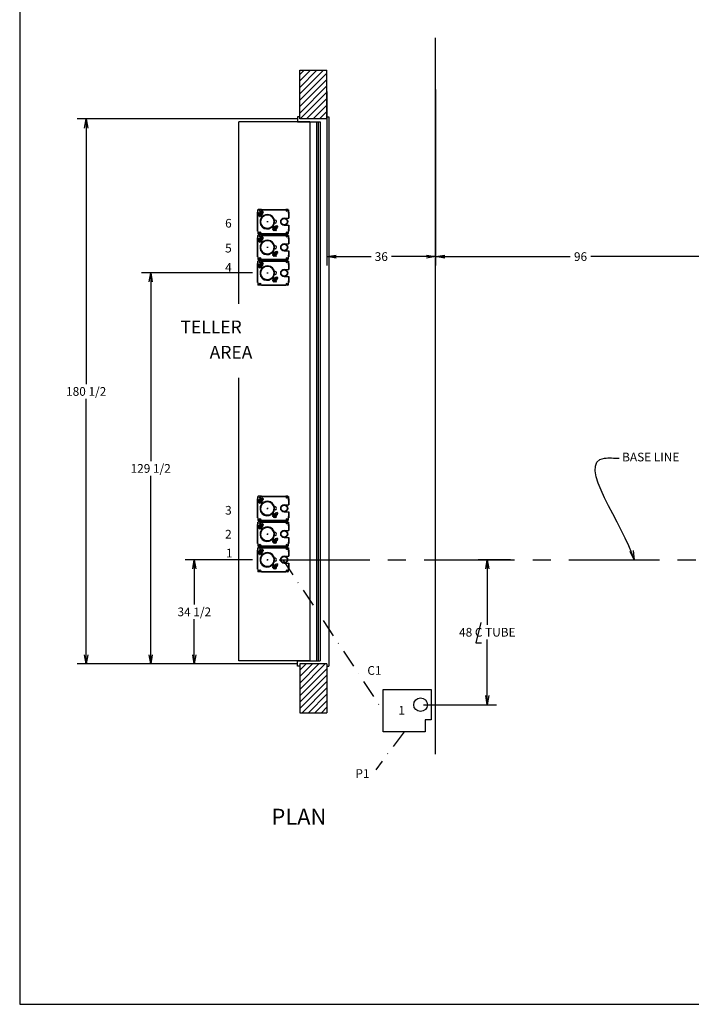
# Model space of a CAD drawing. Extents: x 30 to 833, y -63 to 539.
# Drawn here: x 30 to 253, y -63 to 263 of the extents above; entities that cross this region are included whole.
import ezdxf
from ezdxf.enums import TextEntityAlignment as Align

# ---------------------------------------------------------------- set-up
doc = ezdxf.new("R2010")
doc.units = 0
doc.header["$LTSCALE"] = 12
doc.header["$MEASUREMENT"] = 0
for name, pattern in [('CENTER', [2, 1.25, -0.25, 0.25, -0.25]), ('DASHDOT', [1, 0.5, -0.25, 0, -0.25]), ('HIDDEN', [0.375, 0.25, -0.125])]:
    doc.linetypes.add(name, pattern=pattern)
doc.layers.get('0').update_dxf_attribs({"linetype": 'CONTINUOUS'})
doc.layers.get('DEFPOINTS').update_dxf_attribs({"linetype": 'CONTINUOUS'})
doc.dimstyles.get("Standard").update_dxf_attribs({"dimtxt": 0.18, "dimasz": 0.18, "dimexe": 0.18, "dimexo": 0.0625, "dimgap": 0.09, "dimtad": 0, "dimtih": 1, "dimtoh": 1, "dimdec": 4, "dimzin": 0, "dimdsep": 46, "dimtxsty": 'Standard', "dimcen": 0.09, "dimadec": 0, "dimazin": 0, "dimtfac": 1, "dimtdec": 4, "dimtofl": 0, "dimtmove": 0, "dimatfit": 3, "dimfxl": 0, "dimtolj": 1, "dimtzin": 0, "dimarcsym": 0})

# ---------------------------------------------------------------- blocks, each defined once
blk = doc.blocks.new('_OPEN')
at = {"color": 0, "linetype": 'ByBlock'}
for p, q in [((-1, 0.17), (0, 0)), ((0, 0), (-1, -0.17)), ((0, 0), (-1, 0))]:
    blk.add_line(p, q, dxfattribs=at)
blk = doc.blocks.new('*D5')
at = {"color": 7, "lineweight": -2}
for p, q in [((192.64, 83.98), (182.01, 83.98)), ((185.01, 80.98), (185.01, 62.42)), ((185.01, 38.98), (185.01, 57.54)), ((184.77, 35.98), (188.01, 35.98))]:
    blk.add_line(p, q, dxfattribs=at)
at = {"layer": 'DEFPOINTS', "color": 0}
for p in [(185.01, 83.98), (193.64, 83.98), (183.77, 35.98)]:
    blk.add_point(p, dxfattribs=at)
at = {"color": 7, "lineweight": -2, "xscale": 3, "yscale": 3, "zscale": 3}
for p, rotation in [((185.01, 83.98), 90), ((185.01, 35.98), 270)]:
    blk.add_blockref('_OPEN', p, dxfattribs=dict(at, rotation=rotation))
at = {"color": 7, "insert": (185.01, 59.98), "char_height": 2.88, "attachment_point": 5}
blk.add_mtext('\\A1;48 C TUBE', dxfattribs=at)
blk = doc.blocks.new('*D6')
at = {"color": 7, "lineweight": -2}
for p, q in [((107.26, 83.98), (84.95, 83.98)), ((87.95, 80.98), (87.95, 69.17)), ((87.95, 52.48), (87.95, 64.29)), ((121.89, 49.48), (84.95, 49.48))]:
    blk.add_line(p, q, dxfattribs=at)
at = {"layer": 'DEFPOINTS', "color": 0}
for p in [(87.95, 83.98), (108.26, 83.98), (122.89, 49.48)]:
    blk.add_point(p, dxfattribs=at)
at = {"color": 7, "lineweight": -2, "xscale": 3, "yscale": 3, "zscale": 3}
for p, rotation in [((87.95, 83.98), 90), ((87.95, 49.48), 270)]:
    blk.add_blockref('_OPEN', p, dxfattribs=dict(at, rotation=rotation))
at = {"color": 7, "insert": (87.95, 66.73), "char_height": 2.88, "attachment_point": 5}
blk.add_mtext('\\A1;34 1/2', dxfattribs=at)
blk = doc.blocks.new('BORDER')
for p, q in [((0, 1), (0, 0)), ((0, 0), (1, 0))]:
    blk.add_line(p, q)
blk = doc.blocks.new('catalogpaperAIR')
at = {"xscale": 443.2082176208496, "yscale": 332.4061632156372, "zscale": 443.2082176208496}
blk.add_blockref('BORDER', (8.17, 8.35), dxfattribs=at)
for tag, p, height in [('REV1', (379.87, 335.22), 3), ('REV2', (379.87, 326.53), 3), ('DWG#', (394.87, 11.6), 2.5), ('DATE', (429.68, 11.6), 2.5)]:
    blk.add_attdef(tag, p, '', height=height)
for tag, p in [('FIRSTLINE', (402.68, 38.16)), ('SECONDLINE', (402.68, 30.97)), ('THIRDLINE', (402.68, 23.85))]:
    blk.add_attdef(tag, text='', height=3).set_placement(p, align=Align.MIDDLE_CENTER)
blk = doc.blocks.new('*D14')
at = {"color": 7, "lineweight": -2}
for p, q in [((131.89, 239.05), (131.89, 181.39)), ((167.89, 239.76), (167.89, 181.39)), ((134.89, 184.39), (146.49, 184.39)), ((164.89, 184.39), (153.29, 184.39))]:
    blk.add_line(p, q, dxfattribs=at)
at = {"layer": 'DEFPOINTS', "color": 0}
for p in [(131.89, 240.05), (167.89, 240.76), (167.89, 184.39)]:
    blk.add_point(p, dxfattribs=at)
at = {"color": 7, "lineweight": -2, "xscale": 3, "yscale": 3, "zscale": 3, "rotation": 180}
blk.add_blockref('_OPEN', (131.89, 184.39), dxfattribs=at)
at = {"color": 7, "lineweight": -2, "xscale": 3, "yscale": 3, "zscale": 3}
blk.add_blockref('_OPEN', (167.89, 184.39), dxfattribs=at)
at = {"color": 7, "insert": (149.89, 184.39), "char_height": 2.88, "attachment_point": 5}
blk.add_mtext('\\A1;36', dxfattribs=at)
blk = doc.blocks.new('*D15')
at = {"color": 7, "lineweight": -2}
for p, q in [((167.89, 239.76), (167.89, 181.39)), ((263.89, 77.56), (263.89, 187.39)), ((170.89, 184.39), (212.49, 184.39)), ((260.89, 184.39), (219.29, 184.39))]:
    blk.add_line(p, q, dxfattribs=at)
at = {"layer": 'DEFPOINTS', "color": 0}
for p in [(167.89, 240.76), (263.89, 184.39), (263.89, 76.56)]:
    blk.add_point(p, dxfattribs=at)
at = {"color": 7, "lineweight": -2, "xscale": 3, "yscale": 3, "zscale": 3, "rotation": 180}
blk.add_blockref('_OPEN', (167.89, 184.39), dxfattribs=at)
at = {"color": 7, "lineweight": -2, "xscale": 3, "yscale": 3, "zscale": 3}
blk.add_blockref('_OPEN', (263.89, 184.39), dxfattribs=at)
at = {"color": 7, "insert": (215.89, 184.39), "char_height": 2.88, "attachment_point": 5}
blk.add_mtext('\\A1;96', dxfattribs=at)
blk = doc.blocks.new('*D23')
at = {"color": 7, "lineweight": -2}
for p, q in [((107.26, 178.98), (70.49, 178.98)), ((73.49, 175.98), (73.49, 116.67)), ((73.49, 52.48), (73.49, 111.79)), ((121.89, 49.48), (70.49, 49.48))]:
    blk.add_line(p, q, dxfattribs=at)
at = {"layer": 'DEFPOINTS', "color": 0}
for p in [(73.49, 178.98), (108.26, 178.98), (122.89, 49.48)]:
    blk.add_point(p, dxfattribs=at)
at = {"color": 7, "lineweight": -2, "xscale": 3, "yscale": 3, "zscale": 3}
for p, rotation in [((73.49, 178.98), 90), ((73.49, 49.48), 270)]:
    blk.add_blockref('_OPEN', p, dxfattribs=dict(at, rotation=rotation))
at = {"color": 7, "insert": (73.49, 114.23), "char_height": 2.88, "attachment_point": 5}
blk.add_mtext('\\A1;129 1/2', dxfattribs=at)
blk = doc.blocks.new('*D24')
at = {"color": 7, "lineweight": -2}
for p, q in [((122.04, 229.98), (49.12, 229.98)), ((52.12, 226.98), (52.12, 142.17)), ((52.12, 52.48), (52.12, 137.29)), ((121.89, 49.48), (49.12, 49.48))]:
    blk.add_line(p, q, dxfattribs=at)
at = {"layer": 'DEFPOINTS', "color": 0}
for p in [(52.12, 229.98), (123.04, 229.98), (122.89, 49.48)]:
    blk.add_point(p, dxfattribs=at)
at = {"color": 7, "lineweight": -2, "xscale": 3, "yscale": 3, "zscale": 3}
for p, rotation in [((52.12, 229.98), 90), ((52.12, 49.48), 270)]:
    blk.add_blockref('_OPEN', p, dxfattribs=dict(at, rotation=rotation))
at = {"color": 7, "insert": (52.12, 139.73), "char_height": 2.88, "attachment_point": 5}
blk.add_mtext('\\A1;180 1/2', dxfattribs=at)
blk = doc.blocks.new('A$C50064434')
at = {"linetype": 'Continuous', "ltscale": 3}
for p, q in [((-3.36, 19.87), (-3.06, 19.87)), ((-3.25, 13.88), (-3.25, 20.12)), ((-3.1, 20.13), (-3.1, 20.12)), ((-1.95, 20.89), (-1.95, 21.03)), ((-1.95, 20.89), (-1.94, 20.89)), ((-1.94, 21.03), (6.06, 21.03)), ((-1.94, 20.89), (-1.94, 21.03)), ((-1.94, 20.91), (-1.94, 20.91)), ((-1.94, 20.91), (-1.94, 20.89)), ((-1.94, 20.89), (-1.94, 20.89)), ((6.06, 20.9), (6.07, 20.9)), ((7.24, 19.87), (6.79, 19.87)), ((7.06, 20.12), (7.06, 18.15)), ((-3.36, 17), (-3.05, 17)), ((-3.36, 14.13), (-3.04, 14.13)), ((-3.1, 13.88), (-3.1, 13.87)), ((-1.95, 13.11), (-1.95, 12.97)), ((-1.95, 13.11), (-1.94, 13.11)), ((-1.94, 12.97), (-1.94, 13.11)), ((-1.94, 13.11), (-1.94, 13.11)), ((6.06, 13.1), (6.06, 12.97)), ((6.06, 13.1), (6.07, 13.1)), ((7.23, 14.13), (6.8, 14.13)), ((6.91, 13.88), (6.91, 13.87)), ((7.06, 15.84), (7.06, 13.88)), ((-3.36, 11.37), (-3.06, 11.37)), ((-3.25, 5.38), (-3.25, 11.62)), ((-3.1, 11.63), (-3.1, 11.62)), ((-1.95, 12.39), (-1.95, 12.53)), ((-1.95, 12.39), (-1.94, 12.39)), ((-1.94, 12.97), (6.06, 12.97)), ((-1.94, 12.53), (6.06, 12.53)), ((-1.94, 12.39), (-1.94, 12.53)), ((-1.94, 12.41), (-1.94, 12.41)), ((-1.94, 12.41), (-1.94, 12.39)), ((-1.94, 12.39), (-1.94, 12.39)), ((6.06, 12.4), (6.07, 12.4)), ((7.24, 11.37), (6.79, 11.37)), ((7.06, 11.62), (7.06, 9.65)), ((-3.36, 8.5), (-3.05, 8.5)), ((7.06, 7.34), (7.06, 5.38)), ((-3.36, 5.63), (-3.04, 5.63)), ((-3.1, 5.38), (-3.1, 5.37)), ((-1.95, 4.61), (-1.95, 4.47)), ((-1.95, 4.61), (-1.94, 4.61)), ((-1.95, 3.89), (-1.95, 4.03)), ((-1.95, 3.89), (-1.94, 3.89)), ((-1.94, 4.47), (-1.94, 4.61)), ((-1.94, 4.61), (-1.94, 4.61)), ((-1.94, 4.47), (6.06, 4.47)), ((-1.94, 4.03), (6.06, 4.03)), ((-1.94, 3.89), (-1.94, 4.03)), ((-1.94, 3.91), (-1.94, 3.91)), ((-1.94, 3.91), (-1.94, 3.89)), ((-1.94, 3.89), (-1.94, 3.89)), ((6.06, 4.6), (6.06, 4.47)), ((6.06, 4.6), (6.07, 4.6)), ((6.06, 3.9), (6.07, 3.9)), ((7.23, 5.63), (6.8, 5.63)), ((6.91, 5.38), (6.91, 5.37)), ((-3.36, 2.87), (-3.06, 2.87)), ((-3.36, 0), (-3.05, 0)), ((-3.25, -3.12), (-3.25, 3.12)), ((-3.1, 3.13), (-3.1, 3.12)), ((7.24, 2.87), (6.79, 2.87)), ((7.06, 3.12), (7.06, 1.15)), ((-3.36, -2.87), (-3.04, -2.87)), ((-3.1, -3.12), (-3.1, -3.13)), ((7.23, -2.87), (6.8, -2.87)), ((6.91, -3.12), (6.91, -3.13)), ((7.06, -1.16), (7.06, -3.12)), ((-1.95, -3.89), (-1.95, -4.03)), ((-1.95, -3.89), (-1.94, -3.89)), ((-1.94, -4.03), (-1.94, -3.89)), ((-1.94, -3.89), (-1.94, -3.89)), ((-1.94, -4.03), (6.06, -4.03)), ((6.06, -3.9), (6.06, -4.03)), ((6.06, -3.9), (6.07, -3.9))]:
    blk.add_line(p, q, dxfattribs=at)
at = {"linetype": 'Continuous'}
for p, q in [((-3.25, 20.12), (-3.1, 20.12)), ((-3.13, 20.13), (-3.13, 20.91)), ((-3.13, 20.13), (-3.1, 20.13)), ((-1.95, 21.03), (-3, 21.03)), ((-1.94, 21.03), (-1.94, 20.91)), ((6.06, 21.03), (6.06, 20.9)), ((6.07, 21.03), (6.07, 20.9)), ((6.81, 21.03), (6.07, 21.03)), ((6.91, 20.13), (6.91, 20.12)), ((6.91, 20.13), (6.94, 20.13)), ((6.91, 20.12), (7.06, 20.12)), ((6.94, 20.91), (6.94, 20.13)), ((-3.08, 19.3), (-3.08, 19.27)), ((-3.08, 19.27), (-3.07, 19.23)), ((2.56, 17.5), (2.33, 17.5)), ((2.56, 16.5), (2.33, 16.5)), ((5.56, 18.15), (7.06, 18.15)), ((-3.25, 13.88), (-3.1, 13.88)), ((-3.13, 13.87), (-3.13, 13.09)), ((-3.13, 13.87), (-3.1, 13.87)), ((5.56, 15.84), (7.06, 15.84)), ((6.07, 12.97), (6.07, 13.1)), ((6.91, 13.88), (7.06, 13.88)), ((6.91, 13.87), (6.94, 13.87)), ((6.94, 13.09), (6.94, 13.87)), ((-3.25, 11.62), (-3.1, 11.62)), ((-3.13, 11.63), (-3.13, 12.41)), ((-3.13, 11.63), (-3.1, 11.63)), ((-3.08, 10.8), (-3.08, 10.77)), ((-3.08, 10.77), (-3.07, 10.73)), ((-1.95, 12.97), (-3, 12.97)), ((-1.95, 12.53), (-3, 12.53)), ((-1.94, 12.53), (-1.94, 12.41)), ((6.06, 12.53), (6.06, 12.4)), ((6.81, 12.97), (6.07, 12.97)), ((6.07, 12.53), (6.07, 12.4)), ((6.81, 12.53), (6.07, 12.53)), ((6.91, 11.63), (6.91, 11.62)), ((6.91, 11.63), (6.94, 11.63)), ((6.91, 11.62), (7.06, 11.62)), ((6.94, 12.41), (6.94, 11.63)), ((2.56, 9), (2.33, 9)), ((2.56, 8), (2.33, 8)), ((5.56, 9.65), (7.06, 9.65)), ((5.56, 7.34), (7.06, 7.34)), ((-3.25, 5.38), (-3.1, 5.38)), ((-3.13, 5.37), (-3.13, 4.59)), ((-3.13, 5.37), (-3.1, 5.37)), ((-3.13, 3.13), (-3.13, 3.91)), ((-1.95, 4.47), (-3, 4.47)), ((-1.95, 4.03), (-3, 4.03)), ((-1.94, 4.03), (-1.94, 3.91)), ((6.06, 4.03), (6.06, 3.9)), ((6.07, 4.47), (6.07, 4.6)), ((6.81, 4.47), (6.07, 4.47)), ((6.07, 4.03), (6.07, 3.9)), ((6.81, 4.03), (6.07, 4.03)), ((6.91, 5.38), (7.06, 5.38)), ((6.91, 5.37), (6.94, 5.37)), ((6.94, 4.59), (6.94, 5.37)), ((6.94, 3.91), (6.94, 3.13)), ((-3.25, 3.12), (-3.1, 3.12)), ((-3.13, 3.13), (-3.1, 3.13)), ((-3.08, 2.3), (-3.08, 2.27)), ((-3.08, 2.27), (-3.07, 2.23)), ((2.56, 0.5), (2.33, 0.5)), ((5.56, 1.15), (7.06, 1.15)), ((6.91, 3.13), (6.91, 3.12)), ((6.91, 3.13), (6.94, 3.13)), ((6.91, 3.12), (7.06, 3.12)), ((-3.25, -3.12), (-3.1, -3.12)), ((-3.13, -3.13), (-3.13, -3.91)), ((-3.13, -3.13), (-3.1, -3.13)), ((2.56, -0.5), (2.33, -0.5)), ((5.56, -1.16), (7.06, -1.16)), ((6.91, -3.12), (7.06, -3.12)), ((6.91, -3.13), (6.94, -3.13)), ((6.94, -3.91), (6.94, -3.13)), ((-1.95, -4.03), (-3, -4.03)), ((6.07, -4.03), (6.07, -3.9)), ((6.81, -4.03), (6.07, -4.03))]:
    blk.add_line(p, q, dxfattribs=at)
at = {"linetype": 'HIDDEN', "ltscale": 3}
for p, q in [((-3.13, 13.88), (-3.13, 20.12)), ((-1.94, 20.91), (6.06, 20.91)), ((6.94, 20.12), (6.94, 18.15)), ((-1.94, 13.09), (6.06, 13.09)), ((6.94, 15.84), (6.94, 13.88)), ((-3.13, 5.38), (-3.13, 11.62)), ((-1.94, 12.41), (6.06, 12.41)), ((6.94, 11.62), (6.94, 9.65)), ((6.94, 7.34), (6.94, 5.38)), ((-1.94, 4.59), (6.06, 4.59)), ((-1.94, 3.91), (6.06, 3.91)), ((-3.13, -3.12), (-3.13, 3.12)), ((6.94, 3.12), (6.94, 1.15)), ((6.94, -1.16), (6.94, -3.12)), ((-1.94, -3.91), (6.06, -3.91))]:
    blk.add_line(p, q, dxfattribs=at)
at = {"linetype": 'HIDDEN'}
for p, q in [((-2.95, 19.88), (-3.08, 19.76)), ((-3.08, 19.76), (-2, 18.68)), ((-2.95, 19.88), (-2.82, 20.01)), ((-2.95, 19.88), (-1.88, 18.81)), ((-2.95, 19.88), (-1.88, 18.81)), ((-2.82, 20.01), (-1.75, 18.94)), ((-2.66, 19.99), (-2.73, 19.92)), ((-2.66, 19.99), (-2.22, 19.55)), ((-2.44, 19.95), (-2.53, 19.86)), ((-2.44, 19.95), (-2.16, 19.66)), ((-2.4, 19.98), (-2.16, 20.23)), ((-2.4, 19.98), (-2.4, 19.91)), ((-2.25, 19.83), (-2, 20.07)), ((-2.16, 19.66), (-2.25, 19.58)), ((-2.24, 19.57), (-2.15, 19.65)), ((-2.21, 19.54), (-2.12, 19.63)), ((-2.11, 19.62), (-2.2, 19.53)), ((-2.08, 20.22), (-2.16, 20.23)), ((-2.15, 19.66), (-2.16, 19.66)), ((-2.13, 19.64), (-2.16, 19.66)), ((-2.13, 19.64), (-2.11, 19.62)), ((-2.11, 19.62), (-1.83, 19.33)), ((-2.11, 19.62), (-2.11, 19.62)), ((-2.08, 20.22), (-2.05, 20.19)), ((-2.05, 20.19), (-1.82, 19.96)), ((-1.69, 20.43), (-1.99, 20.13)), ((-1.94, 19.52), (-1.7, 19.77)), ((-1.82, 19.96), (-1.59, 19.73)), ((-1.79, 19.37), (-1.55, 19.62)), ((-1.35, 20.09), (-1.69, 20.43)), ((-1.63, 20.43), (-1.69, 20.43)), ((-1.64, 19.78), (-1.34, 20.08)), ((-1.35, 20.15), (-1.63, 20.43)), ((-1.59, 19.73), (-1.55, 19.69)), ((-1.55, 19.62), (-1.55, 19.69)), ((-1.34, 20.14), (-1.35, 20.15)), ((-1.34, 20.08), (-1.35, 20.09)), ((-1.34, 20.08), (-1.34, 20.14)), ((-2.85, 19.53), (-3.08, 19.3)), ((-3.07, 19.23), (-3.01, 19.18)), ((-3.01, 19.18), (-2.77, 18.93)), ((-2.66, 19.34), (-2.9, 19.11)), ((-2.56, 18.72), (-2.77, 18.93)), ((-2.36, 19.04), (-2.59, 18.81)), ((-2.56, 18.72), (-2.54, 18.7)), ((-2.54, 18.7), (-2.5, 18.69)), ((-2.24, 18.92), (-2.48, 18.69)), ((-2.22, 19.55), (-1.78, 19.11)), ((-1.91, 19.24), (-1.83, 19.33)), ((-1.87, 19.38), (-1.79, 19.37)), ((-1.85, 19.04), (-1.78, 19.11)), ((2.76, 13.92), (1.68, 15)), ((1.92, 14.76), (1.69, 14.52)), ((1.69, 14.52), (1.7, 14.5)), ((1.69, 14.5), (1.7, 14.46)), ((1.7, 14.46), (1.76, 14.41)), ((1.76, 14.41), (2, 14.16)), ((2.88, 14.05), (1.81, 15.12)), ((2.88, 14.05), (1.81, 15.12)), ((2.11, 14.57), (1.88, 14.34)), ((3.01, 14.18), (1.94, 15.25)), ((2.21, 13.95), (2, 14.16)), ((2.11, 15.22), (2.04, 15.15)), ((2.99, 14.34), (2.11, 15.22)), ((2.41, 14.27), (2.18, 14.03)), ((2.21, 13.95), (2.23, 13.93)), ((2.23, 13.93), (2.27, 13.92)), ((2.33, 15.17), (2.24, 15.09)), ((2.53, 14.15), (2.3, 13.92)), ((2.95, 14.56), (2.33, 15.17)), ((2.37, 15.21), (2.62, 15.45)), ((2.37, 15.21), (2.38, 15.13)), ((2.52, 15.06), (2.77, 15.3)), ((2.69, 15.45), (2.62, 15.45)), ((2.69, 15.45), (2.73, 15.41)), ((2.73, 15.41), (2.96, 15.18)), ((2.88, 14.05), (2.76, 13.92)), ((3.08, 15.66), (2.78, 15.36)), ((2.83, 14.75), (3.07, 15)), ((2.86, 14.47), (2.95, 14.56)), ((2.88, 14.05), (3.01, 14.18)), ((2.91, 14.6), (2.98, 14.6)), ((2.92, 14.27), (2.99, 14.34)), ((2.96, 15.18), (3.19, 14.95)), ((2.98, 14.6), (3.23, 14.84)), ((3.42, 15.32), (3.08, 15.66)), ((3.14, 15.66), (3.08, 15.66)), ((3.13, 15.01), (3.43, 15.31)), ((3.42, 15.38), (3.14, 15.66)), ((3.19, 14.95), (3.22, 14.92)), ((3.23, 14.84), (3.22, 14.92)), ((3.43, 15.37), (3.42, 15.38)), ((3.43, 15.31), (3.42, 15.32)), ((3.43, 15.31), (3.43, 15.37)), ((-2.95, 11.38), (-3.08, 11.26)), ((-3.08, 11.26), (-2, 10.18)), ((-2.85, 11.03), (-3.08, 10.8)), ((-3.07, 10.73), (-3.01, 10.68)), ((-3.01, 10.68), (-2.77, 10.43)), ((-2.95, 11.38), (-2.82, 11.51)), ((-2.95, 11.38), (-1.88, 10.31)), ((-2.95, 11.38), (-1.88, 10.31)), ((-2.66, 10.84), (-2.9, 10.61)), ((-2.82, 11.51), (-1.75, 10.44)), ((-2.56, 10.22), (-2.77, 10.43)), ((-2.66, 11.49), (-2.73, 11.42)), ((-2.66, 11.49), (-2.22, 11.05)), ((-2.36, 10.54), (-2.59, 10.31)), ((-2.56, 10.22), (-2.54, 10.2)), ((-2.54, 10.2), (-2.5, 10.19)), ((-2.44, 11.45), (-2.53, 11.36)), ((-2.24, 10.42), (-2.48, 10.19)), ((-2.44, 11.45), (-2.16, 11.16)), ((-2.4, 11.48), (-2.16, 11.73)), ((-2.4, 11.48), (-2.4, 11.41)), ((-2.25, 11.33), (-2, 11.57)), ((-2.16, 11.16), (-2.25, 11.08)), ((-2.24, 11.07), (-2.15, 11.15)), ((-2.22, 11.05), (-1.78, 10.61)), ((-2.21, 11.04), (-2.12, 11.13)), ((-2.11, 11.12), (-2.2, 11.03)), ((-2.08, 11.72), (-2.16, 11.73)), ((-2.15, 11.16), (-2.16, 11.16)), ((-2.13, 11.14), (-2.16, 11.16)), ((-2.13, 11.14), (-2.11, 11.12)), ((-2.11, 11.12), (-1.83, 10.83)), ((-2.11, 11.12), (-2.11, 11.12)), ((-2.08, 11.72), (-2.05, 11.69)), ((-2.05, 11.69), (-1.82, 11.46)), ((-1.69, 11.93), (-1.99, 11.63)), ((-1.94, 11.02), (-1.7, 11.27)), ((-1.91, 10.74), (-1.83, 10.83)), ((-1.87, 10.88), (-1.79, 10.87)), ((-1.85, 10.54), (-1.78, 10.61)), ((-1.82, 11.46), (-1.59, 11.23)), ((-1.79, 10.87), (-1.55, 11.12)), ((-1.35, 11.59), (-1.69, 11.93)), ((-1.63, 11.93), (-1.69, 11.93)), ((-1.64, 11.28), (-1.34, 11.58)), ((-1.35, 11.65), (-1.63, 11.93)), ((-1.59, 11.23), (-1.55, 11.19)), ((-1.55, 11.12), (-1.55, 11.19)), ((-1.34, 11.64), (-1.35, 11.65)), ((-1.34, 11.58), (-1.35, 11.59)), ((-1.34, 11.58), (-1.34, 11.64)), ((2.88, 5.55), (1.81, 6.62)), ((2.88, 5.55), (1.81, 6.62)), ((3.01, 5.68), (1.94, 6.75)), ((2.11, 6.72), (2.04, 6.65)), ((2.99, 5.84), (2.11, 6.72)), ((2.33, 6.67), (2.24, 6.59)), ((2.95, 6.06), (2.33, 6.67)), ((2.37, 6.71), (2.62, 6.95)), ((2.37, 6.71), (2.38, 6.63)), ((2.52, 6.56), (2.77, 6.8)), ((2.69, 6.95), (2.62, 6.95)), ((2.69, 6.95), (2.73, 6.91)), ((2.73, 6.91), (2.96, 6.68)), ((3.08, 7.16), (2.78, 6.86)), ((2.96, 6.68), (3.19, 6.45)), ((3.42, 6.82), (3.08, 7.16)), ((3.14, 7.16), (3.08, 7.16)), ((3.13, 6.51), (3.43, 6.81)), ((3.42, 6.88), (3.14, 7.16)), ((3.43, 6.87), (3.42, 6.88)), ((3.43, 6.81), (3.42, 6.82)), ((3.43, 6.81), (3.43, 6.87)), ((-1.69, 3.43), (-1.99, 3.13)), ((-1.35, 3.09), (-1.69, 3.43)), ((-1.63, 3.43), (-1.69, 3.43)), ((-1.35, 3.15), (-1.63, 3.43)), ((2.76, 5.42), (1.68, 6.5)), ((1.92, 6.26), (1.69, 6.02)), ((1.69, 6.02), (1.7, 6)), ((1.69, 6), (1.7, 5.96)), ((1.7, 5.96), (1.76, 5.91)), ((1.76, 5.91), (2, 5.66)), ((2.11, 6.07), (1.88, 5.84)), ((2.21, 5.45), (2, 5.66)), ((2.41, 5.77), (2.18, 5.53)), ((2.21, 5.45), (2.23, 5.43)), ((2.23, 5.43), (2.27, 5.42)), ((2.53, 5.65), (2.3, 5.42)), ((2.88, 5.55), (2.76, 5.42)), ((2.83, 6.25), (3.07, 6.5)), ((2.86, 5.97), (2.95, 6.06)), ((2.88, 5.55), (3.01, 5.68)), ((2.91, 6.1), (2.98, 6.1)), ((2.92, 5.77), (2.99, 5.84)), ((2.98, 6.1), (3.23, 6.34)), ((3.19, 6.45), (3.22, 6.42)), ((3.23, 6.34), (3.22, 6.42)), ((-2.95, 2.88), (-3.08, 2.76)), ((-3.08, 2.76), (-2, 1.68)), ((-2.85, 2.53), (-3.08, 2.3)), ((-3.07, 2.23), (-3.01, 2.18)), ((-3.01, 2.18), (-2.77, 1.93)), ((-2.95, 2.88), (-2.82, 3.01)), ((-2.95, 2.88), (-1.88, 1.81)), ((-2.95, 2.88), (-1.88, 1.81)), ((-2.66, 2.34), (-2.9, 2.11)), ((-2.82, 3.01), (-1.75, 1.94)), ((-2.56, 1.72), (-2.77, 1.93)), ((-2.66, 2.99), (-2.73, 2.92)), ((-2.66, 2.99), (-2.22, 2.55)), ((-2.36, 2.04), (-2.59, 1.81)), ((-2.56, 1.72), (-2.54, 1.7)), ((-2.54, 1.7), (-2.5, 1.69)), ((-2.44, 2.95), (-2.53, 2.86)), ((-2.24, 1.92), (-2.48, 1.69)), ((-2.44, 2.95), (-2.16, 2.66)), ((-2.4, 2.98), (-2.16, 3.23)), ((-2.4, 2.98), (-2.4, 2.91)), ((-2.25, 2.83), (-2, 3.07)), ((-2.16, 2.66), (-2.25, 2.58)), ((-2.24, 2.57), (-2.15, 2.65)), ((-2.22, 2.55), (-1.78, 2.11)), ((-2.21, 2.54), (-2.12, 2.63)), ((-2.11, 2.62), (-2.2, 2.53)), ((-2.08, 3.22), (-2.16, 3.23)), ((-2.15, 2.66), (-2.16, 2.66)), ((-2.13, 2.64), (-2.16, 2.66)), ((-2.13, 2.64), (-2.11, 2.62)), ((-2.11, 2.62), (-1.83, 2.33)), ((-2.11, 2.62), (-2.11, 2.62)), ((-2.08, 3.22), (-2.05, 3.19)), ((-2.05, 3.19), (-1.82, 2.96)), ((-1.94, 2.52), (-1.7, 2.77)), ((-1.91, 2.24), (-1.83, 2.33)), ((-1.87, 2.38), (-1.79, 2.37)), ((-1.85, 2.04), (-1.78, 2.11)), ((-1.82, 2.96), (-1.59, 2.73)), ((-1.79, 2.37), (-1.55, 2.62)), ((-1.64, 2.78), (-1.34, 3.08)), ((-1.59, 2.73), (-1.55, 2.69)), ((-1.55, 2.62), (-1.55, 2.69)), ((-1.34, 3.14), (-1.35, 3.15)), ((-1.34, 3.08), (-1.35, 3.09)), ((-1.34, 3.08), (-1.34, 3.14)), ((2.76, -3.08), (1.68, -2)), ((1.92, -2.24), (1.69, -2.48)), ((1.69, -2.48), (1.7, -2.5)), ((1.69, -2.5), (1.7, -2.54)), ((1.7, -2.54), (1.76, -2.59)), ((1.76, -2.59), (2, -2.84)), ((2.88, -2.95), (1.81, -1.88)), ((2.88, -2.95), (1.81, -1.88)), ((2.11, -2.43), (1.88, -2.66)), ((3.01, -2.82), (1.94, -1.75)), ((2.21, -3.05), (2, -2.84)), ((2.11, -1.78), (2.04, -1.85)), ((2.99, -2.66), (2.11, -1.78)), ((2.41, -2.73), (2.18, -2.97)), ((2.21, -3.05), (2.23, -3.07)), ((2.23, -3.07), (2.27, -3.08)), ((2.33, -1.83), (2.24, -1.91)), ((2.53, -2.85), (2.3, -3.08)), ((2.95, -2.44), (2.33, -1.83)), ((2.37, -1.79), (2.62, -1.55)), ((2.37, -1.79), (2.38, -1.87)), ((2.52, -1.94), (2.77, -1.7)), ((2.69, -1.55), (2.62, -1.55)), ((2.69, -1.55), (2.73, -1.59)), ((2.73, -1.59), (2.96, -1.82)), ((2.88, -2.95), (2.76, -3.08)), ((3.08, -1.34), (2.78, -1.64)), ((2.83, -2.25), (3.07, -2)), ((2.86, -2.53), (2.95, -2.44)), ((2.88, -2.95), (3.01, -2.82)), ((2.91, -2.4), (2.98, -2.4)), ((2.92, -2.73), (2.99, -2.66)), ((2.96, -1.82), (3.19, -2.05)), ((2.98, -2.4), (3.23, -2.16)), ((3.42, -1.68), (3.08, -1.34)), ((3.14, -1.34), (3.08, -1.34)), ((3.13, -1.99), (3.43, -1.69)), ((3.42, -1.62), (3.14, -1.34)), ((3.19, -2.05), (3.22, -2.08)), ((3.23, -2.16), (3.22, -2.08)), ((3.43, -1.63), (3.42, -1.62)), ((3.43, -1.69), (3.42, -1.68)), ((3.43, -1.69), (3.43, -1.63))]:
    blk.add_line(p, q, dxfattribs=at)
for p, q in [((-0.19, 17), (0.19, 17)), ((0, 17.19), (0, 16.81)), ((-0.19, 8.5), (0.19, 8.5)), ((0, 8.69), (0, 8.31)), ((-0.19, 0), (0.19, 0)), ((0, 0.19), (0, -0.19))]:
    blk.add_line(p, q)
at = {"linetype": 'HIDDEN', "flags": 128}
for points in [[(-2.9, 19.11), (-2.96, 19.14), (-3.01, 19.18)], [(-2.59, 18.81), (-2.68, 18.86), (-2.77, 18.93)], [(-2.56, 18.72), (-2.57, 18.74), (-2.59, 18.81)], [(-2.48, 18.69), (-2.5, 18.69), (-2.56, 18.72)], [(1.88, 14.34), (1.81, 14.37), (1.76, 14.41)], [(2.18, 14.03), (2.09, 14.09), (2, 14.16)], [(2.21, 13.95), (2.2, 13.97), (2.18, 14.03)], [(2.3, 13.92), (2.27, 13.92), (2.21, 13.95)], [(-2.9, 10.61), (-2.96, 10.64), (-3.01, 10.68)], [(-2.59, 10.31), (-2.68, 10.36), (-2.77, 10.43)], [(-2.56, 10.22), (-2.57, 10.24), (-2.59, 10.31)], [(-2.48, 10.19), (-2.5, 10.19), (-2.56, 10.22)], [(1.88, 5.84), (1.81, 5.87), (1.76, 5.91)], [(2.18, 5.53), (2.09, 5.59), (2, 5.66)], [(2.21, 5.45), (2.2, 5.47), (2.18, 5.53)], [(2.3, 5.42), (2.27, 5.42), (2.21, 5.45)], [(-2.9, 2.11), (-2.96, 2.14), (-3.01, 2.18)], [(-2.59, 1.81), (-2.68, 1.86), (-2.77, 1.93)], [(-2.56, 1.72), (-2.57, 1.74), (-2.59, 1.81)], [(-2.48, 1.69), (-2.5, 1.69), (-2.56, 1.72)], [(1.88, -2.66), (1.81, -2.63), (1.76, -2.59)], [(2.18, -2.97), (2.09, -2.91), (2, -2.84)], [(2.21, -3.05), (2.2, -3.03), (2.18, -2.97)], [(2.3, -3.08), (2.27, -3.08), (2.21, -3.05)]]:
    blk.add_lwpolyline(points, dxfattribs=at)
at = {"linetype": 'Continuous'}
for centre, radius in [((-2.44, 20.62), 0.25), ((6.56, 20.62), 0.25), ((5.56, 17), 1.16), ((5.56, 17), 1.03), ((-2.44, 13.37), 0.25), ((6.56, 13.37), 0.25), ((-2.44, 12.12), 0.25), ((6.56, 12.12), 0.25), ((5.56, 8.5), 1.16), ((5.56, 8.5), 1.03), ((-2.44, 4.87), 0.25), ((-2.44, 3.62), 0.25), ((6.56, 4.87), 0.25), ((6.56, 3.62), 0.25), ((5.56, 0), 1.16), ((5.56, 0), 1.03), ((-2.44, -3.63), 0.25), ((6.56, -3.63), 0.25)]:
    blk.add_circle(centre, radius, dxfattribs=at)
at = {"linetype": 'Continuous', "ltscale": 1.5}
for centre in [(0, 17), (0, 8.5), (0, 0)]:
    blk.add_circle(centre, 2.28, dxfattribs=at)
at = {"linetype": 'Continuous'}
for centre, radius, start, end in [((-3, 20.91), 0.125, 90, 180), ((6.81, 20.91), 0.125, 0, 90), ((-0.07, 16.93), 2.2, 143.3828, 306.6172), ((-1.57, 19.11), 0.25, 225, 306.6172), ((0, 17), 2.28, 132.3266, 140.2022), ((0, 17), 2.2, 323.3828, 126.6172), ((2.56, 17), 0.5, 270, 90), ((5.56, 17), 1.16, 90, 270), ((-3, 13.09), 0.125, 180, 270), ((6.81, 13.09), 0.125, 270, 0), ((-3, 12.41), 0.125, 90, 180), ((-1.57, 10.61), 0.25, 225, 306.6172), ((0, 8.5), 2.28, 132.3266, 140.2022), ((0, 8.5), 2.2, 323.3828, 126.6172), ((6.81, 12.41), 0.125, 0, 90), ((-0.07, 8.43), 2.2, 143.3828, 306.6172), ((2.56, 8.5), 0.5, 270, 90), ((5.56, 8.5), 1.16, 90, 270), ((-3, 4.59), 0.125, 180, 270), ((-3, 3.91), 0.125, 90, 180), ((6.81, 4.59), 0.125, 270, 0), ((6.81, 3.91), 0.125, 0, 90), ((-0.07, -0.07), 2.2, 143.3828, 306.6172), ((-1.57, 2.11), 0.25, 225, 306.6172), ((0, 0), 2.28, 132.3266, 140.2022), ((0, 0), 2.2, 323.3828, 126.6172), ((2.56, 0), 0.5, 270, 90), ((5.56, 0), 1.16, 90, 270), ((-3, -3.91), 0.125, 180, 270), ((6.81, -3.91), 0.125, 270, 0)]:
    blk.add_arc(centre, radius, start, end, dxfattribs=at)
at = {"linetype": 'HIDDEN'}
for centre, radius, start, end in [((-2.2, 19.99), 0.199, 182.8199, 217.5975), ((-2.26, 19.97), 0.143, 225.0956, 274.4869), ((-1.75, 20.01), 0.528, 199.8446, 224.1476), ((-2.17, 20.03), 0.199, 52.4025, 87.1801), ((-1.76, 20.03), 0.535, 226.0275, 249.9803), ((-2.15, 20.09), 0.143, 355.5131, 44.9044), ((-2.18, 19.58), 0.528, 45.8524, 70.1554), ((-2.2, 19.59), 0.535, 20.0197, 43.9725), ((-1.71, 19.57), 0.199, 52.4025, 87.1801), ((-1.69, 19.63), 0.143, 355.5131, 44.9044), ((-2.79, 19.39), 0.309, 198.023, 223.4924), ((-2.22, 19.47), 0.764, 207.9599, 224.3007), ((-2.18, 18.51), 0.25, 323.3828, 45), ((-1.74, 19.53), 0.199, 182.8199, 217.5975), ((-1.8, 19.51), 0.143, 225.0956, 274.4869), ((-2.18, 18.51), 0.43, 323.3828, 45), ((-1.57, 19.11), 0.43, 225, 306.6172), ((1.51, 14.82), 0.43, 45, 126.6172), ((1.51, 14.82), 0.25, 45, 126.6172), ((0, 17), 2.28, 309.7978, 317.6734), ((2.11, 15.43), 0.43, 143.3828, 225), ((1.98, 14.62), 0.309, 198.023, 223.4924), ((2.11, 15.43), 0.25, 143.3828, 225), ((2.55, 14.7), 0.764, 207.9599, 224.3007), ((2.57, 15.22), 0.199, 182.8199, 217.5975), ((2.51, 15.2), 0.143, 225.0956, 274.4869), ((3.02, 15.23), 0.528, 199.8446, 224.1476), ((2.61, 15.26), 0.199, 52.4025, 87.1801), ((3.01, 15.25), 0.535, 226.0275, 249.9803), ((2.63, 15.31), 0.143, 355.5131, 44.9044), ((2.59, 14.81), 0.528, 45.8524, 70.1554), ((3.03, 14.76), 0.199, 182.8199, 217.5975), ((2.97, 14.74), 0.143, 225.0956, 274.4869), ((2.57, 14.81), 0.535, 20.0197, 43.9725), ((3.07, 14.8), 0.199, 52.4025, 87.1801), ((3.09, 14.85), 0.143, 355.5131, 44.9044), ((-2.79, 10.89), 0.309, 198.023, 223.4924), ((-2.22, 10.97), 0.764, 207.9599, 224.3007), ((-2.2, 11.49), 0.199, 182.8199, 217.5975), ((-2.26, 11.47), 0.143, 225.0956, 274.4869), ((-1.75, 11.51), 0.528, 199.8446, 224.1476), ((-2.17, 11.53), 0.199, 52.4025, 87.1801), ((-1.76, 11.53), 0.535, 226.0275, 249.9803), ((-2.15, 11.59), 0.143, 355.5131, 44.9044), ((-2.18, 11.08), 0.528, 45.8524, 70.1554), ((-2.18, 10.01), 0.25, 323.3828, 45), ((-1.74, 11.03), 0.199, 182.8199, 217.5975), ((-1.8, 11.01), 0.143, 225.0956, 274.4869), ((-2.18, 10.01), 0.43, 323.3828, 45), ((-1.57, 10.61), 0.43, 225, 306.6172), ((-2.2, 11.09), 0.535, 20.0197, 43.9725), ((-1.71, 11.07), 0.199, 52.4025, 87.1801), ((-1.69, 11.13), 0.143, 355.5131, 44.9044), ((1.51, 6.32), 0.43, 45, 126.6172), ((1.51, 6.32), 0.25, 45, 126.6172), ((0, 8.5), 2.28, 309.7978, 317.6734), ((2.11, 6.93), 0.43, 143.3828, 225), ((2.11, 6.93), 0.25, 143.3828, 225), ((2.57, 6.72), 0.199, 182.8199, 217.5975), ((2.51, 6.7), 0.143, 225.0956, 274.4869), ((3.02, 6.73), 0.528, 199.8446, 224.1476), ((2.61, 6.76), 0.199, 52.4025, 87.1801), ((2.63, 6.81), 0.143, 355.5131, 44.9044), ((2.59, 6.31), 0.528, 45.8524, 70.1554), ((2.57, 6.31), 0.535, 20.0197, 43.9725), ((1.98, 6.12), 0.309, 198.023, 223.4924), ((2.55, 6.2), 0.764, 207.9599, 224.3007), ((3.01, 6.75), 0.535, 226.0275, 249.9803), ((3.03, 6.26), 0.199, 182.8199, 217.5975), ((2.97, 6.24), 0.143, 225.0956, 274.4869), ((3.07, 6.3), 0.199, 52.4025, 87.1801), ((3.09, 6.35), 0.143, 355.5131, 44.9044), ((-2.79, 2.39), 0.309, 198.023, 223.4924), ((-2.22, 2.47), 0.764, 207.9599, 224.3007), ((-2.2, 2.99), 0.199, 182.8199, 217.5975), ((-2.26, 2.97), 0.143, 225.0956, 274.4869), ((-1.75, 3.01), 0.528, 199.8446, 224.1476), ((-2.17, 3.03), 0.199, 52.4025, 87.1801), ((-1.76, 3.03), 0.535, 226.0275, 249.9803), ((-2.15, 3.09), 0.143, 355.5131, 44.9044), ((-2.18, 2.58), 0.528, 45.8524, 70.1554), ((-2.18, 1.51), 0.25, 323.3828, 45), ((-1.74, 2.53), 0.199, 182.8199, 217.5975), ((-1.8, 2.51), 0.143, 225.0956, 274.4869), ((-2.18, 1.51), 0.43, 323.3828, 45), ((-1.57, 2.11), 0.43, 225, 306.6172), ((-2.2, 2.59), 0.535, 20.0197, 43.9725), ((-1.71, 2.57), 0.199, 52.4025, 87.1801), ((-1.69, 2.63), 0.143, 355.5131, 44.9044), ((1.51, -2.18), 0.43, 45, 126.6172), ((1.51, -2.18), 0.25, 45, 126.6172), ((0, 0), 2.28, 309.7978, 317.6734), ((2.11, -1.57), 0.43, 143.3828, 225), ((1.98, -2.38), 0.309, 198.023, 223.4924), ((2.11, -1.57), 0.25, 143.3828, 225), ((2.55, -2.3), 0.764, 207.9599, 224.3007), ((2.57, -1.78), 0.199, 182.8199, 217.5975), ((2.51, -1.8), 0.143, 225.0956, 274.4869), ((3.02, -1.77), 0.528, 199.8446, 224.1476), ((2.61, -1.74), 0.199, 52.4025, 87.1801), ((3.01, -1.75), 0.535, 226.0275, 249.9803), ((2.63, -1.69), 0.143, 355.5131, 44.9044), ((2.59, -2.19), 0.528, 45.8524, 70.1554), ((3.03, -2.24), 0.199, 182.8199, 217.5975), ((2.97, -2.26), 0.143, 225.0956, 274.4869), ((2.57, -2.19), 0.535, 20.0197, 43.9725), ((3.07, -2.2), 0.199, 52.4025, 87.1801), ((3.09, -2.15), 0.143, 355.5131, 44.9044)]:
    blk.add_arc(centre, radius, start, end, dxfattribs=at)
for centre, start, end in [((-0.07, 16.93), 143.3828, 306.6172), ((0, 17), 323.3828, 126.6172), ((-0.07, 8.43), 143.3828, 306.6172), ((0, 8.5), 323.3828, 126.6172), ((-0.07, -0.07), 143.3828, 306.6172), ((0, 0), 323.3828, 126.6172)]:
    blk.add_arc(centre, 2.38, start, end)

msp = doc.modelspace()

# ---------------------------------------------------------------- hatches: boundary and pattern name
h = msp.add_hatch()
h.set_pattern_fill('ANSI31', scale=12, style=0)
h.set_pattern_definition([(45, (0, -240.9585), (-1.06066, 1.06066), [])])
h.paths.add_polyline_path([(122.889921, 229.976395), (131.889921, 229.976395), (131.889921, 246.116142), (122.889921, 246.116142)])
h.paths.add_polyline_path([(131.889921, 49.476395), (122.889921, 49.476395), (122.889921, 33.336648), (131.889921, 33.336648)])

# ---------------------------------------------------------------- linework, layer by layer
at = {"color": 7}
for p, q in [((167.889921, 19.649148), (167.889921, 256.828874)), ((122.889921, 229.976395), (122.889921, 246.116142)), ((122.889921, 246.116142), (131.889921, 246.116142)), ((131.889921, 229.976395), (131.889921, 246.116142)), ((126.202421, 228.976395), (102.639921, 228.976395)), ((102.639921, 168.696033), (102.639921, 228.976395)), ((122.139921, 230.726395), (122.139921, 228.976395)), ((122.889921, 230.726395), (122.139921, 230.726395)), ((122.139921, 228.976395), (129.639921, 228.976395)), ((131.889921, 229.976395), (122.889921, 229.976395)), ((126.202421, 228.976395), (126.202421, 50.476395)), ((128.452421, 228.976395), (128.452421, 50.476395)), ((129.014921, 228.976395), (129.014921, 50.476395)), ((129.639921, 228.976395), (129.639921, 50.476395)), ((131.889921, 230.726395), (132.514921, 230.726395)), ((131.889921, 229.976395), (131.889921, 230.726395)), ((132.514921, 230.726395), (132.514921, 48.726395)), ((102.639921, 50.476395), (102.639921, 144.247194)), ((182.904243, 63.193979), (181.239552, 56.492195)), ((181.239552, 56.492195), (183.094495, 56.492195)), ((126.202421, 50.476395), (102.639921, 50.476395)), ((122.139921, 48.726395), (122.139921, 50.476395)), ((122.139921, 50.476395), (129.639921, 50.476395)), ((131.889921, 49.476395), (122.889921, 49.476395)), ((122.889921, 49.476395), (122.889921, 33.336648)), ((131.889921, 49.476395), (131.889921, 48.726395)), ((131.889921, 49.476395), (131.889921, 33.336648)), ((122.889921, 48.726395), (122.139921, 48.726395)), ((131.889921, 48.726395), (132.514921, 48.726395)), ((163.889921, 35.976395), (188.022593, 35.976395)), ((122.889921, 33.336648), (131.889921, 33.336648))]:
    msp.add_line(p, q, dxfattribs=at)
at = {"color": 7, "linetype": 'CENTER', "ltscale": 2}
msp.add_line((116.036684, 83.988777), (833.180246, 83.988777), dxfattribs=at)
at = {"color": 7, "linetype": 'DASHDOT'}
for p, q in [((117.264921, 83.976395), (150.452921, 33.976395)), ((157.421421, 26.976395), (148.0625, 14.437332))]:
    msp.add_line(p, q, dxfattribs=at)
at = {"color": 7, "linetype": 'Continuous'}
msp.add_lwpolyline([(150.452921, 26.976395), (150.452921, 40.976395), (166.389921, 40.976395), (166.389921, 30.976395), (164.389921, 30.976395), (164.389921, 26.976395)], close=True, dxfattribs=at)
at = {"color": 7}
msp.add_circle((162.889921, 35.976395), 2.25, dxfattribs=at)

# ---------------------------------------------------------------- block references
at = {"color": 7, "linetype": 'Continuous', "lineweight": 5, "xscale": 1.812203942871094, "yscale": 1.812203942871094, "zscale": 1.812203942871094}
msp.add_blockref('catalogpaperAIR', (15.292486, -78.372942), dxfattribs=at)
for p in [(112.151505, 178.976395), (112.151505, 83.988777)]:
    msp.add_blockref('A$C50064434', p)

# ---------------------------------------------------------------- texts
at = {"color": 7}
for s, height, p in [('6', 2.88, (98.148858, 193.997332)), ('5', 2.88, (98.148858, 185.747332)), ('4', 2.88, (98.148858, 179.35152)), ('TELLER ', 4.25, (83.370456, 158.975411)), ('AREA', 4.25, (93.032142, 150.582186)), ('3', 2.88, (98.148858, 98.934832)), ('2', 2.88, (98.148858, 90.997332)), ('1', 2.88, (98.393847, 84.756942)), ('C1', 2.88, (145.271265, 45.882801)), ('1', 2.88, (155.5625, 32.684832)), ('P1', 2.88, (141.3125, 11.747332)), ('PLAN', 5.3125, (113.5, -3.781418))]:
    msp.add_text(s, height=height, dxfattribs=at).set_placement(p)
at = {"color": 7, "insert": (229.670009, 117.631471), "char_height": 2.88, "attachment_point": 4}
msp.add_mtext('BASE LINE', dxfattribs=at)

# ---------------------------------------------------------------- dimensions: what is measured, and where the dimension line sits
at = {"color": 7}
for base, p1, p2, picture, middle in [((167.889921, 184.391822), (131.889921, 240.050515), (167.889921, 240.764088), '*D14', (149.889921, 184.391822)), ((263.889921, 184.391822), (167.889921, 240.764088), (263.889921, 76.56166), '*D15', (215.889921, 184.391822))]:
    dim = msp.add_linear_dim(base=base, p1=p1, p2=p2, dimstyle='Standard', override={"dimscale": 16, "dimasz": 0.1875, "dimexe": 0.1875, "dimgap": 0.0625, "dimdec": 5, "dimlunit": 5, "dimblk1": 'OPEN', "dimblk2": 'OPEN', "dimsah": 1, "dimcen": -0.0625, "dimclrd": 7, "dimclre": 7, "dimclrt": 7, "dimtdec": 5, "dimldrblk": 'OPEN', "dimfrac": 2}, dxfattribs=at)
    dim.commit()
    dim.dimension.update_dxf_attribs({"geometry": picture, "text_midpoint": middle})
for base, p2, picture, middle in [((52.12283, 229.976395), (123.038324, 229.976395), '*D24', (52.12283, 139.726395)), ((73.494068, 178.976395), (108.264921, 178.976395), '*D23', (73.494068, 114.226395)), ((87.94566, 83.976395), (108.264921, 83.976395), '*D6', (87.94566, 66.726395))]:
    dim = msp.add_linear_dim(base=base, p1=(122.889921, 49.476395), p2=p2, angle=90, dimstyle='Standard', override={"dimscale": 16, "dimasz": 0.1875, "dimexe": 0.1875, "dimgap": 0.0625, "dimdec": 5, "dimlunit": 5, "dimblk1": 'OPEN', "dimblk2": 'OPEN', "dimsah": 1, "dimcen": -0.0625, "dimclrd": 7, "dimclre": 7, "dimclrt": 7, "dimtdec": 5, "dimldrblk": 'OPEN', "dimfrac": 2}, dxfattribs=at)
    dim.commit()
    dim.dimension.update_dxf_attribs({"geometry": picture, "text_midpoint": middle})
dim = msp.add_linear_dim(base=(185.007057, 83.976395), p1=(183.77314, 35.976395), p2=(193.644476, 83.976395), angle=90, text='<> C TUBE', dimstyle='Standard', override={"dimscale": 16, "dimasz": 0.1875, "dimexe": 0.1875, "dimgap": 0.0625, "dimdec": 5, "dimlunit": 5, "dimblk1": 'OPEN', "dimblk2": 'OPEN', "dimsah": 1, "dimcen": -0.0625, "dimclrd": 7, "dimclre": 7, "dimclrt": 7, "dimtdec": 5, "dimldrblk": 'OPEN', "dimfrac": 2}, dxfattribs=at)
dim.commit()
dim.dimension.update_dxf_attribs({"geometry": '*D5', "text_midpoint": (185.007057, 59.976395)})

# ---------------------------------------------------------------- leaders
at = {"color": 7, "path_type": 1}
msp.add_leader([(233.689429, 83.988777), (223.885417, 117.631471), (228.670009, 117.631471)], dimstyle='Standard', override={"dimscale": 16, "dimasz": 0.1875, "dimexe": 0.1875, "dimgap": 0.0625, "dimdec": 5, "dimlunit": 5, "dimcen": -0.0625, "dimclrd": 7, "dimclre": 7, "dimclrt": 7, "dimtdec": 5, "dimldrblk": 'OPEN', "dimfrac": 2}, dxfattribs=at)

doc.saveas('drawing.dxf')
